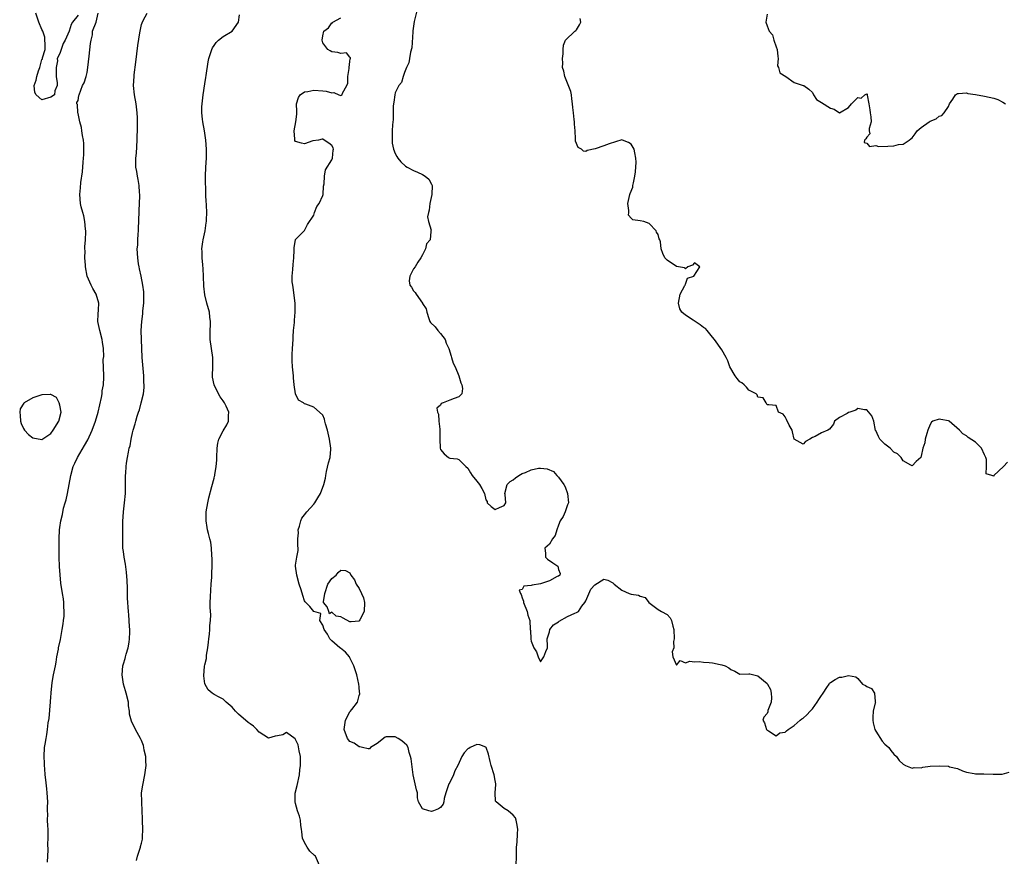
# Model space of a CAD drawing. Units: inches. Extents: x 2568000 to 2571000, y 1536000 to 1539000.
# Drawn here: x 2569766 to 2569983, y 1536575 to 1536760 of the extents above; entities that cross this region are included whole.
import ezdxf

# ---------------------------------------------------------------- set-up
doc = ezdxf.new("R2010")
doc.units = ezdxf.units.IN
doc.header["$MEASUREMENT"] = 0
doc.layers.add('LD25681536_2ft', color=133, linetype='Continuous')

msp = doc.modelspace()

# ---------------------------------------------------------------- linework, layer by layer
at = {"layer": 'LD25681536_2ft'}
for points, elevation in [([(2569779, 1536760.57), (2569777.82, 1536759), (2569777.51, 1536758.49), (2569777.02, 1536757), (2569776.13, 1536755), (2569775.74, 1536754.26), (2569775, 1536752.07), (2569774.43, 1536751), (2569774.46, 1536750.46), (2569774.15, 1536749), (2569774.2, 1536748.2), (2569774.21, 1536747), (2569774.4, 1536745.6), (2569774.38, 1536745), (2569773.87, 1536743.87), (2569773.81, 1536743), (2569773, 1536742.45), (2569771, 1536741.89), (2569769.77, 1536743), (2569769.49, 1536743.49), (2569769.29, 1536745), (2569769.8, 1536746.2), (2569769.89, 1536747), (2569770.25, 1536748.26), (2569770.56, 1536749), (2569771, 1536750.75), (2569771.14, 1536750.86), (2569771.15, 1536751.15), (2569771.74, 1536753), (2569771.76, 1536754.24), (2569771.71, 1536755), (2569771.69, 1536755.69), (2569771.23, 1536757), (2569771, 1536757.37), (2569770.37, 1536759), (2569769.68, 1536761)], 7520), ([(2569772.29, 1536573.71), (2569772.44, 1536576.44), (2569772.34, 1536577.66), (2569772.41, 1536579), (2569772.42, 1536580.42), (2569772.38, 1536581), (2569772.31, 1536581.69), (2569772.28, 1536583), (2569772.33, 1536584.33), (2569772.28, 1536585), (2569772.25, 1536585.75), (2569772.32, 1536587), (2569772.2, 1536589), (2569772.12, 1536589.88), (2569771.87, 1536591.87), (2569771.77, 1536593), (2569771.67, 1536594.33), (2569771.6, 1536595), (2569771.57, 1536595.57), (2569771.54, 1536597), (2569771.64, 1536599), (2569771.73, 1536599.73), (2569771.94, 1536601), (2569772.14, 1536601.86), (2569772.28, 1536603), (2569772.42, 1536604.42), (2569772.6, 1536605.4), (2569772.92, 1536609.08), (2569773, 1536610.21), (2569773.07, 1536610.93), (2569773.07, 1536611.07), (2569773.32, 1536613.32), (2569773.61, 1536615), (2569773.72, 1536615.72), (2569774, 1536617), (2569774.16, 1536617.84), (2569774.35, 1536619), (2569774.67, 1536620.67), (2569774.72, 1536621), (2569775.14, 1536622.86), (2569775.54, 1536625), (2569775.69, 1536626.31), (2569775.82, 1536627), (2569775.96, 1536627.96), (2569775.98, 1536629), (2569775.87, 1536630.13), (2569775.89, 1536631), (2569775.8, 1536631.8), (2569775.55, 1536633), (2569775.22, 1536635.22), (2569774.93, 1536638.93), (2569774.82, 1536641), (2569774.82, 1536643), (2569774.86, 1536645), (2569774.93, 1536647), (2569775, 1536647.56), (2569775.22, 1536649), (2569775.59, 1536650.41), (2569775.79, 1536651.79), (2569776.13, 1536653), (2569776.39, 1536653.61), (2569776.65, 1536655), (2569777.06, 1536657), (2569777.38, 1536659), (2569777.93, 1536661), (2569778.29, 1536661.71), (2569778.87, 1536663), (2569780.41, 1536665.59), (2569781.14, 1536666.86), (2569782.15, 1536669), (2569782.86, 1536671), (2569783.43, 1536673), (2569784.2, 1536676.2), (2569784.31, 1536677), (2569784.3, 1536677.7), (2569784.59, 1536679), (2569784.7, 1536680.7), (2569784.67, 1536681), (2569784.58, 1536684.58), (2569784.72, 1536685.28), (2569784.65, 1536687), (2569784.39, 1536688.39), (2569784.35, 1536689), (2569783.78, 1536691), (2569783.68, 1536691.68), (2569783.37, 1536693), (2569783.42, 1536694.58), (2569783.52, 1536695.52), (2569783.58, 1536697), (2569783.03, 1536699.03), (2569782.28, 1536700.28), (2569781.87, 1536701), (2569781.61, 1536701.61), (2569781.05, 1536703), (2569780.68, 1536705), (2569780.64, 1536705.36), (2569780.53, 1536707), (2569780.55, 1536708.55), (2569780.54, 1536709), (2569780.54, 1536709.45), (2569780.64, 1536711), (2569780.72, 1536712.72), (2569780.71, 1536713), (2569780.67, 1536713.33), (2569780.54, 1536715), (2569780.27, 1536716.27), (2569780.06, 1536717), (2569779.71, 1536718.29), (2569779.55, 1536719), (2569779.38, 1536721), (2569779.55, 1536722.45), (2569779.6, 1536723.6), (2569779.99, 1536726.01), (2569780.11, 1536728.11), (2569780.22, 1536729), (2569780.26, 1536729.74), (2569780.3, 1536731), (2569780.25, 1536732.25), (2569780.21, 1536733), (2569780.02, 1536733.98), (2569779.87, 1536735), (2569779.74, 1536735.74), (2569779.38, 1536737), (2569779, 1536738.86), (2569778.95, 1536739), (2569778.85, 1536740.85), (2569778.76, 1536741), (2569778.75, 1536741.25), (2569779, 1536741.75), (2569779.19, 1536742.81), (2569779.24, 1536743), (2569780.01, 1536745), (2569780.35, 1536745.65), (2569780.77, 1536747), (2569781, 1536747.86), (2569781.2, 1536749), (2569781.47, 1536751.47), (2569781.74, 1536754.26), (2569781.88, 1536755), (2569782.17, 1536756.17), (2569782.23, 1536757), (2569782.99, 1536758.99), (2569783.47, 1536761)], 7520), ([(2569791.91, 1536574.09), (2569792.09, 1536575), (2569792.78, 1536577), (2569792.81, 1536577.19), (2569793, 1536577.93), (2569793.19, 1536578.81), (2569793.22, 1536579), (2569793.24, 1536579.24), (2569793.28, 1536581), (2569793.19, 1536582.81), (2569793.24, 1536583.24), (2569793.18, 1536585), (2569793.08, 1536586.92), (2569793.09, 1536587.09), (2569793.04, 1536589), (2569793.28, 1536590.72), (2569793.77, 1536593), (2569794.01, 1536595), (2569793.98, 1536595.98), (2569793.93, 1536597), (2569793.62, 1536598.38), (2569793.53, 1536599), (2569793.44, 1536599.44), (2569793, 1536600.57), (2569792.79, 1536601), (2569791.71, 1536603), (2569790.79, 1536604.79), (2569790.38, 1536606.38), (2569790.33, 1536607), (2569790.16, 1536608.16), (2569790.11, 1536609), (2569789.63, 1536611), (2569789.5, 1536611.5), (2569789.01, 1536613), (2569788.72, 1536615), (2569788.86, 1536617), (2569789, 1536617.49), (2569789.38, 1536618.62), (2569789.44, 1536619), (2569789.59, 1536619.59), (2569790.05, 1536621), (2569790.25, 1536622.25), (2569790.39, 1536623), (2569790.43, 1536624.43), (2569790.43, 1536625), (2569790.34, 1536625.66), (2569790.23, 1536628.23), (2569790.11, 1536629), (2569789.94, 1536631.94), (2569789.88, 1536634.12), (2569789.86, 1536635.86), (2569789.71, 1536637.71), (2569789.44, 1536639.44), (2569789.15, 1536641), (2569789, 1536642.26), (2569788.92, 1536643), (2569788.86, 1536644.86), (2569788.87, 1536648.87), (2569789, 1536651), (2569789.25, 1536653), (2569789.46, 1536655), (2569789.51, 1536657), (2569789.48, 1536658.52), (2569789.48, 1536659), (2569789.53, 1536659.53), (2569789.6, 1536661), (2569789.73, 1536661.73), (2569789.93, 1536663), (2569790.12, 1536664.12), (2569790.31, 1536665), (2569790.47, 1536665.53), (2569790.7, 1536667), (2569791, 1536668.39), (2569791.17, 1536669), (2569791.62, 1536670.38), (2569791.77, 1536671), (2569792.07, 1536672.07), (2569792.35, 1536673), (2569792.53, 1536673.47), (2569792.95, 1536675), (2569793.43, 1536677), (2569793.59, 1536678.41), (2569793.58, 1536679), (2569793.54, 1536679.54), (2569793.52, 1536681), (2569793.17, 1536685), (2569793.05, 1536687.05), (2569792.98, 1536689.02), (2569792.96, 1536691), (2569793.11, 1536693), (2569793.33, 1536694.67), (2569793.33, 1536695.33), (2569793.49, 1536697), (2569793.51, 1536698.49), (2569793.49, 1536699.49), (2569793.33, 1536701), (2569792.91, 1536703), (2569792.6, 1536704.6), (2569792.46, 1536705), (2569792.34, 1536705.66), (2569792.16, 1536707), (2569792.08, 1536709), (2569792.16, 1536709.84), (2569792.19, 1536711), (2569792.24, 1536712.24), (2569792.31, 1536713), (2569792.34, 1536713.66), (2569792.39, 1536715), (2569792.51, 1536717.49), (2569792.6, 1536719), (2569792.66, 1536720.66), (2569792.65, 1536721), (2569792.6, 1536721.4), (2569792.5, 1536723), (2569792.26, 1536724.26), (2569792.11, 1536725), (2569791.96, 1536726.04), (2569791.78, 1536727), (2569791.73, 1536727.73), (2569791.77, 1536729), (2569791.88, 1536730.12), (2569792.05, 1536733), (2569792.04, 1536733.96), (2569792.09, 1536735), (2569792.12, 1536736.12), (2569792.09, 1536737.91), (2569792.07, 1536739), (2569791.83, 1536741), (2569791.45, 1536743), (2569791.24, 1536745), (2569791.36, 1536747), (2569791.41, 1536747.41), (2569791.79, 1536750.21), (2569791.99, 1536751.99), (2569792.16, 1536753.84), (2569792.65, 1536756.65), (2569792.69, 1536757), (2569793, 1536758.46), (2569793.13, 1536758.87), (2569793.35, 1536759.35), (2569794.23, 1536761)], 7518), ([(2569832.3, 1536573), (2569831.38, 1536575), (2569831.2, 1536575.2), (2569830.16, 1536576.16), (2569829.54, 1536577), (2569829, 1536578.02), (2569828.54, 1536579), (2569828.41, 1536580.41), (2569828.33, 1536581), (2569828.17, 1536581.83), (2569828.09, 1536583), (2569827.86, 1536583.86), (2569827.44, 1536585), (2569827, 1536586.66), (2569826.87, 1536587), (2569826.94, 1536588.94), (2569827.35, 1536590.65), (2569827.86, 1536593), (2569827.96, 1536594.04), (2569828.1, 1536595), (2569828.11, 1536596.11), (2569828.07, 1536597), (2569827.76, 1536598.24), (2569827.57, 1536599.57), (2569826.93, 1536600.93), (2569825, 1536602.29), (2569824.19, 1536601.81), (2569823, 1536601.54), (2569822.51, 1536601.49), (2569821, 1536601.05), (2569819, 1536602.39), (2569818.47, 1536603), (2569817.7, 1536603.7), (2569817, 1536604.21), (2569816.5, 1536604.5), (2569815.92, 1536605), (2569815, 1536605.87), (2569814.38, 1536606.38), (2569813.77, 1536607), (2569813, 1536607.89), (2569811.65, 1536609), (2569811, 1536609.63), (2569810.13, 1536610.13), (2569809, 1536610.72), (2569808.63, 1536611), (2569807.74, 1536611.74), (2569807, 1536613.04), (2569806.78, 1536614.78), (2569806.94, 1536616.94), (2569807, 1536617.25), (2569807.36, 1536618.64), (2569807.35, 1536619), (2569807.36, 1536619.36), (2569807.65, 1536621), (2569807.8, 1536622.2), (2569807.87, 1536623), (2569807.99, 1536623.99), (2569808.08, 1536625), (2569808.09, 1536625.91), (2569808.22, 1536627), (2569808.27, 1536628.27), (2569808.13, 1536629.87), (2569808.14, 1536631), (2569808.22, 1536632.22), (2569808.27, 1536633.73), (2569808.41, 1536635), (2569808.54, 1536636.54), (2569808.52, 1536637.48), (2569808.6, 1536639), (2569808.63, 1536640.63), (2569808.55, 1536641.45), (2569808.48, 1536643), (2569808.27, 1536644.27), (2569808.1, 1536645), (2569807.76, 1536646.24), (2569807.59, 1536647), (2569807.52, 1536647.52), (2569807.25, 1536649), (2569807.27, 1536651), (2569807.63, 1536653), (2569807.89, 1536654.11), (2569808.55, 1536656.55), (2569809, 1536658.39), (2569809.14, 1536658.86), (2569809.16, 1536659), (2569809.16, 1536659.16), (2569809.48, 1536661), (2569809.63, 1536662.37), (2569809.6, 1536663), (2569809.69, 1536665), (2569809.86, 1536666.14), (2569810.07, 1536667), (2569811, 1536668.83), (2569811.85, 1536670.15), (2569812.2, 1536671), (2569812.22, 1536672.22), (2569812.3, 1536673), (2569811.67, 1536674.33), (2569811.33, 1536675), (2569811, 1536675.48), (2569810.34, 1536676.34), (2569809.98, 1536677), (2569809.01, 1536679), (2569808.69, 1536680.69), (2569808.65, 1536681), (2569808.74, 1536683), (2569808.76, 1536685), (2569808.18, 1536689), (2569808.16, 1536689.84), (2569808.19, 1536691), (2569808.25, 1536692.25), (2569808.23, 1536693), (2569808.08, 1536693.92), (2569807.98, 1536695), (2569807.45, 1536697), (2569807, 1536698.86), (2569806.79, 1536700.79), (2569806.69, 1536703), (2569806.59, 1536704.59), (2569806.5, 1536705.5), (2569806.38, 1536707), (2569806.38, 1536708.38), (2569806.35, 1536709), (2569806.57, 1536710.57), (2569806.61, 1536711), (2569807.02, 1536713), (2569807.27, 1536714.73), (2569807.33, 1536715), (2569807.36, 1536715.36), (2569807.4, 1536717), (2569807.34, 1536718.66), (2569807.32, 1536719), (2569807.28, 1536719.28), (2569807.22, 1536721), (2569807.17, 1536722.83), (2569807.14, 1536723.14), (2569807.14, 1536725), (2569807.22, 1536727), (2569807.32, 1536729), (2569807.33, 1536730.67), (2569807.35, 1536731), (2569807.21, 1536733), (2569806.9, 1536735), (2569806.51, 1536737), (2569806.43, 1536737.57), (2569806.28, 1536739), (2569806.35, 1536740.35), (2569806.36, 1536741), (2569806.62, 1536743), (2569807, 1536745.42), (2569807.19, 1536746.81), (2569807.27, 1536747.27), (2569807.72, 1536750.28), (2569807.88, 1536751), (2569808.31, 1536752.31), (2569808.5, 1536753), (2569808.66, 1536753.34), (2569809, 1536753.86), (2569809.49, 1536754.51), (2569810, 1536755), (2569811, 1536755.82), (2569812.98, 1536757.02), (2569814.39, 1536759), (2569814.62, 1536760.62)], 7516), ([(2569853.89, 1536762.11), (2569853.17, 1536759.17), (2569853, 1536758.13), (2569852.9, 1536757.1), (2569852.84, 1536756.84), (2569852.66, 1536753.34), (2569852.36, 1536752.36), (2569852.15, 1536751), (2569851.97, 1536750.03), (2569851.49, 1536749), (2569851, 1536747.86), (2569850.72, 1536747), (2569850.33, 1536745.67), (2569849.79, 1536745), (2569849, 1536743.4), (2569848.89, 1536743), (2569848.68, 1536741.32), (2569848.56, 1536740.56), (2569848.51, 1536739), (2569848.49, 1536737.51), (2569848.36, 1536736.36), (2569848.31, 1536735), (2569848.31, 1536733.69), (2569848.27, 1536733), (2569848.33, 1536732.33), (2569848.58, 1536731), (2569849, 1536730.02), (2569849.33, 1536729.33), (2569849.52, 1536729), (2569850.21, 1536728.21), (2569851.26, 1536727.26), (2569851.62, 1536727), (2569853, 1536726.31), (2569853.89, 1536725.89), (2569855, 1536725.4), (2569855.6, 1536725), (2569856.36, 1536724.36), (2569857, 1536723.23), (2569857.09, 1536723.09), (2569857.13, 1536723), (2569857.07, 1536721), (2569856.6, 1536719), (2569856.5, 1536717.5), (2569856.33, 1536717), (2569856.07, 1536716.07), (2569856.35, 1536715), (2569856.88, 1536713.12), (2569856.83, 1536713), (2569856.8, 1536712.8), (2569856.72, 1536711), (2569855.88, 1536710.12), (2569855.63, 1536709), (2569855, 1536707.66), (2569854.64, 1536707), (2569853.94, 1536706.06), (2569853.36, 1536705), (2569853, 1536704.6), (2569852.2, 1536703), (2569852.09, 1536701.91), (2569852.21, 1536701), (2569852.57, 1536700.57), (2569853, 1536699.7), (2569853.4, 1536699.4), (2569853.58, 1536699), (2569854.97, 1536697), (2569855, 1536696.92), (2569855.79, 1536695.79), (2569855.92, 1536695), (2569856.38, 1536693.62), (2569856.61, 1536693), (2569856.76, 1536692.76), (2569857.82, 1536691.82), (2569858.35, 1536691), (2569859, 1536690.29), (2569860, 1536689), (2569860.22, 1536688.22), (2569860.83, 1536687), (2569861.3, 1536685.3), (2569861.42, 1536685), (2569861.78, 1536683.78), (2569862.17, 1536683), (2569863.01, 1536681), (2569863.43, 1536679.43), (2569863.66, 1536679), (2569863.79, 1536678.21), (2569863.68, 1536677), (2569863, 1536676.38), (2569862.01, 1536676.01), (2569861, 1536675.61), (2569859.54, 1536675), (2569859.14, 1536674.86), (2569859, 1536674.54), (2569858.17, 1536673.83), (2569858.27, 1536673), (2569858.53, 1536672.54), (2569858.57, 1536671), (2569858.79, 1536669.21), (2569858.84, 1536669), (2569858.81, 1536667), (2569858.9, 1536665), (2569859, 1536664.71), (2569859.8, 1536663.8), (2569860.71, 1536663), (2569861, 1536662.82), (2569862.67, 1536662.67), (2569863, 1536662.51), (2569864.57, 1536661), (2569865, 1536660.64), (2569865.56, 1536659.56), (2569865.93, 1536659), (2569867, 1536657.77), (2569867.6, 1536657), (2569868.1, 1536656.1), (2569868.64, 1536655), (2569869, 1536653.63), (2569869.24, 1536653.24), (2569869.29, 1536653), (2569870.14, 1536652.14), (2569871, 1536651.47), (2569871.96, 1536651.96), (2569873, 1536652.35), (2569873.37, 1536653), (2569873.2, 1536654.8), (2569873.16, 1536655), (2569873.67, 1536657), (2569874.34, 1536657.66), (2569875, 1536658.04), (2569875.49, 1536658.51), (2569876.22, 1536659), (2569877, 1536659.42), (2569877.69, 1536659.69), (2569879, 1536660.28), (2569880.6, 1536660.6), (2569881, 1536660.65), (2569882.5, 1536660.5), (2569883.86, 1536659.86), (2569884.61, 1536659), (2569885, 1536658.63), (2569886.17, 1536657), (2569886.5, 1536656.5), (2569887.01, 1536655.01), (2569887.19, 1536653), (2569887, 1536652.55), (2569886.47, 1536651), (2569886.02, 1536649.98), (2569885.4, 1536649), (2569885, 1536648.08), (2569884.62, 1536647), (2569884.26, 1536645.74), (2569883.71, 1536645), (2569883, 1536643.88), (2569882.01, 1536643), (2569882.15, 1536641.85), (2569882.14, 1536641), (2569882.56, 1536640.56), (2569883.72, 1536639.72), (2569884.85, 1536639), (2569885, 1536638.29), (2569885.39, 1536637.39), (2569885.31, 1536637), (2569885, 1536636.83), (2569884.7, 1536636.7), (2569883, 1536635.79), (2569881, 1536635.09), (2569879.17, 1536634.83), (2569879, 1536634.72), (2569877.38, 1536634.62), (2569877, 1536633.84), (2569876.32, 1536633.68), (2569876.58, 1536633), (2569876.77, 1536632.77), (2569877, 1536631.98), (2569877.28, 1536631.28), (2569877.25, 1536631), (2569878.06, 1536629), (2569878.2, 1536628.2), (2569878.65, 1536627), (2569878.77, 1536625), (2569878.82, 1536624.82), (2569878.88, 1536623), (2569878.92, 1536622.92), (2569879, 1536622.46), (2569879.57, 1536621), (2569880.12, 1536620.12), (2569880.53, 1536619), (2569881, 1536617.87), (2569881.46, 1536618.54), (2569881.73, 1536619), (2569882.17, 1536620.17), (2569882.56, 1536621), (2569882.57, 1536621.43), (2569882.5, 1536623), (2569883, 1536624.52), (2569883.09, 1536625), (2569883.93, 1536626.07), (2569885, 1536626.7), (2569885.16, 1536626.84), (2569887, 1536627.91), (2569888.62, 1536628.62), (2569889, 1536628.75), (2569889.42, 1536629), (2569890.16, 1536630.16), (2569890.81, 1536631), (2569891, 1536631.36), (2569892.1, 1536633.9), (2569893, 1536634.88), (2569895, 1536636.13), (2569895.91, 1536635.91), (2569897, 1536635.35), (2569897.31, 1536635), (2569899, 1536633.68), (2569900.57, 1536633), (2569901, 1536632.84), (2569902.63, 1536632.63), (2569903, 1536632.4), (2569904.09, 1536632.09), (2569904.93, 1536631), (2569907, 1536629.45), (2569907.74, 1536629), (2569909, 1536628.36), (2569909.63, 1536627.63), (2569909.94, 1536627), (2569910.21, 1536625.79), (2569910.47, 1536625), (2569910.51, 1536623), (2569910.39, 1536622.39), (2569910.45, 1536621), (2569910.07, 1536620.07), (2569910.23, 1536619), (2569911, 1536617.16), (2569911.81, 1536618.19), (2569913, 1536617.68), (2569913.96, 1536618.04), (2569915, 1536617.87), (2569916.03, 1536617.97), (2569917, 1536617.85), (2569918.24, 1536617.76), (2569919, 1536617.68), (2569920.7, 1536617.3), (2569921, 1536617.27), (2569921.73, 1536617), (2569922.59, 1536616.59), (2569923, 1536616.18), (2569923.87, 1536615.87), (2569925, 1536615.2), (2569927, 1536615.27), (2569927.24, 1536615.24), (2569929, 1536614.78), (2569931, 1536613.14), (2569931.11, 1536613), (2569931.79, 1536611.79), (2569931.95, 1536611), (2569932.01, 1536609.99), (2569931.95, 1536609), (2569931.2, 1536607.19), (2569931.16, 1536607), (2569931.16, 1536606.84), (2569931, 1536606.52), (2569930.33, 1536605.67), (2569930.07, 1536605), (2569930.44, 1536604.44), (2569930.87, 1536603), (2569931, 1536602.81), (2569931.33, 1536602.67), (2569933, 1536601.59), (2569933.79, 1536602.21), (2569935, 1536602.36), (2569935.32, 1536602.68), (2569935.7, 1536603), (2569937, 1536603.85), (2569938.34, 1536605), (2569938.68, 1536605.32), (2569939, 1536605.48), (2569939.81, 1536606.19), (2569940.51, 1536607), (2569941, 1536607.54), (2569942.06, 1536609), (2569942.41, 1536609.59), (2569943, 1536610.47), (2569943.23, 1536610.77), (2569943.36, 1536611), (2569944.2, 1536612.2), (2569944.73, 1536613), (2569944.82, 1536613.18), (2569945, 1536613.34), (2569946.01, 1536613.99), (2569947, 1536614.49), (2569947.5, 1536614.5), (2569949, 1536614.85), (2569950.56, 1536614.56), (2569951, 1536614.21), (2569952.09, 1536613), (2569952.69, 1536612.69), (2569953, 1536612.48), (2569954.04, 1536612.04), (2569954.73, 1536611), (2569954.83, 1536609.17), (2569954.9, 1536609), (2569954.89, 1536608.89), (2569954.4, 1536607), (2569954.33, 1536605.67), (2569954.32, 1536605), (2569954.41, 1536604.41), (2569954.81, 1536603), (2569955, 1536602.6), (2569956.38, 1536600.38), (2569957, 1536599.77), (2569957.89, 1536599), (2569958.35, 1536598.35), (2569959, 1536597.52), (2569959.54, 1536597), (2569960.14, 1536596.14), (2569961, 1536595.33), (2569961.57, 1536595), (2569963, 1536594.44), (2569963.44, 1536594.56), (2569965, 1536594.53), (2569965.34, 1536594.66), (2569967, 1536594.86), (2569969, 1536594.99), (2569971, 1536594.87), (2569971.23, 1536594.77), (2569973, 1536594.37), (2569974.11, 1536593.89), (2569975, 1536593.59), (2569976.73, 1536593.28), (2569977, 1536593.21), (2569978.82, 1536593.18), (2569980.88, 1536593.12), (2569981, 1536593.13), (2569982.91, 1536593.09), (2569984.43, 1536593.57)], 7512), ([(2569931, 1536760.74), (2569930.73, 1536759), (2569931, 1536758.2), (2569931.46, 1536757), (2569932.22, 1536756.22), (2569932.52, 1536755), (2569933, 1536753.56), (2569933.22, 1536753), (2569933.42, 1536751.42), (2569933.46, 1536751), (2569933.34, 1536749.34), (2569933.5, 1536749), (2569933.81, 1536747.81), (2569935.17, 1536747), (2569937, 1536745.7), (2569939, 1536745.06), (2569939.14, 1536745), (2569940.23, 1536744.23), (2569941, 1536743.45), (2569941.22, 1536743), (2569941.95, 1536741.95), (2569943, 1536741.28), (2569945, 1536740.04), (2569945.84, 1536739.84), (2569947, 1536739.02), (2569949, 1536740.19), (2569949.61, 1536741), (2569951, 1536742.41), (2569951.74, 1536742.26), (2569952.55, 1536743), (2569953, 1536743.16), (2569953.08, 1536743.08), (2569953.11, 1536743), (2569953.1, 1536742.9), (2569953.48, 1536741), (2569953.69, 1536739.69), (2569953.75, 1536739), (2569953.91, 1536738.09), (2569953.95, 1536737), (2569953.53, 1536735.53), (2569953.53, 1536735), (2569953.65, 1536734.35), (2569953, 1536733.63), (2569952.77, 1536733.23), (2569952.51, 1536733), (2569952.43, 1536732.43), (2569953, 1536732.3), (2569953.58, 1536731.58), (2569955, 1536731.77), (2569955.58, 1536731.58), (2569957.68, 1536731.68), (2569959, 1536731.72), (2569960.02, 1536732.01), (2569961, 1536732.06), (2569962.34, 1536733), (2569962.75, 1536733.25), (2569963, 1536733.51), (2569963.65, 1536734.35), (2569964.11, 1536735), (2569965, 1536735.78), (2569966.77, 1536737), (2569967, 1536737.18), (2569968.35, 1536737.65), (2569969, 1536738.29), (2569969.57, 1536738.43), (2569970.05, 1536739), (2569971, 1536740.39), (2569971.28, 1536741), (2569971.99, 1536742.01), (2569972.55, 1536743), (2569973, 1536743.3), (2569973.24, 1536743.24), (2569975, 1536743.4), (2569975.28, 1536743.28), (2569977, 1536743.06), (2569979, 1536742.69), (2569981, 1536742.22), (2569981.91, 1536741.91), (2569983, 1536741.34), (2569983.6, 1536741)], 7508), ([(2569875.68, 1536573), (2569875.74, 1536575), (2569875.71, 1536575.71), (2569875.74, 1536577), (2569875.88, 1536578.12), (2569875.98, 1536579.98), (2569876.05, 1536581), (2569875.78, 1536582.22), (2569875.68, 1536583), (2569875.51, 1536583.51), (2569875, 1536584.1), (2569873.87, 1536585), (2569873, 1536585.57), (2569871.24, 1536587), (2569871.13, 1536587.13), (2569871.01, 1536589), (2569871.18, 1536590.82), (2569871.15, 1536591), (2569871, 1536591.74), (2569870.78, 1536593), (2569870.12, 1536595), (2569869.94, 1536595.94), (2569869.56, 1536597.56), (2569869.03, 1536599.03), (2569869, 1536599.07), (2569867.62, 1536599.62), (2569867, 1536599.69), (2569865.5, 1536599), (2569865.22, 1536598.78), (2569865, 1536598.68), (2569864.19, 1536597.81), (2569863.69, 1536597), (2569862.82, 1536595), (2569862.13, 1536593.87), (2569861.81, 1536593), (2569861, 1536591.29), (2569860.82, 1536591), (2569860.12, 1536589), (2569859.77, 1536587.77), (2569859.67, 1536587), (2569859.53, 1536586.47), (2569859, 1536585.77), (2569858.52, 1536585.48), (2569857.39, 1536585), (2569857, 1536584.9), (2569856.36, 1536585), (2569855, 1536585.5), (2569854.15, 1536587), (2569853.87, 1536587.87), (2569853.86, 1536589), (2569853.66, 1536589.66), (2569852.93, 1536593), (2569852.47, 1536596.47), (2569852.37, 1536597), (2569852.07, 1536597.93), (2569851.83, 1536599), (2569851.51, 1536599.51), (2569851, 1536599.99), (2569850.46, 1536600.46), (2569849.65, 1536601), (2569849, 1536601.32), (2569848.62, 1536601.38), (2569847, 1536601.36), (2569846.73, 1536601.27), (2569845, 1536599.86), (2569843.56, 1536599), (2569843.29, 1536598.71), (2569843, 1536598.69), (2569841.78, 1536599), (2569841.14, 1536599.14), (2569841, 1536599.13), (2569839.93, 1536599.93), (2569839, 1536600.33), (2569838.44, 1536601), (2569837.7, 1536603), (2569838.02, 1536605), (2569839, 1536606.87), (2569839.07, 1536606.93), (2569839.39, 1536607.39), (2569840.63, 1536609), (2569840.74, 1536609.26), (2569841, 1536610.48), (2569841.18, 1536610.82), (2569841.18, 1536611), (2569841.13, 1536611.13), (2569841, 1536612.41), (2569840.96, 1536613), (2569840.52, 1536615), (2569840.16, 1536616.16), (2569839.86, 1536617), (2569839, 1536618.77), (2569838.86, 1536619), (2569838.02, 1536620.02), (2569836.88, 1536620.88), (2569836.78, 1536621), (2569835, 1536622.53), (2569834.58, 1536623), (2569834.02, 1536624.02), (2569833.3, 1536625), (2569833, 1536625.99), (2569832.37, 1536627), (2569832.56, 1536628.56), (2569831, 1536628.99), (2569830.12, 1536630.12), (2569829.14, 1536631.14), (2569829, 1536631.32), (2569828.56, 1536632.56), (2569828.21, 1536633.79), (2569827.81, 1536635), (2569827.24, 1536637), (2569826.98, 1536639), (2569827, 1536639.22), (2569827.28, 1536641), (2569827.54, 1536642.46), (2569827.58, 1536643), (2569827.47, 1536643.48), (2569827.5, 1536645), (2569827.62, 1536646.38), (2569827.59, 1536647), (2569827.84, 1536647.84), (2569828.15, 1536649), (2569828.41, 1536649.59), (2569829, 1536650.29), (2569829.47, 1536651), (2569831, 1536652.68), (2569831.24, 1536653), (2569831.94, 1536654.06), (2569832.46, 1536655), (2569833.25, 1536657), (2569833.58, 1536658.42), (2569833.66, 1536659), (2569833.85, 1536659.85), (2569834.24, 1536661.76), (2569834.62, 1536663), (2569834.81, 1536664.81), (2569834.81, 1536665), (2569834.51, 1536667), (2569834.01, 1536669), (2569833.59, 1536670.41), (2569833.46, 1536671), (2569833.4, 1536671.4), (2569833, 1536672.28), (2569832.29, 1536673), (2569831, 1536674.1), (2569829.27, 1536674.73), (2569829, 1536674.8), (2569828.73, 1536675), (2569827.64, 1536675.64), (2569827, 1536677), (2569826.67, 1536679), (2569826.53, 1536680.53), (2569826.52, 1536681), (2569826.35, 1536683), (2569826.26, 1536684.26), (2569826.23, 1536685), (2569826.28, 1536685.72), (2569826.3, 1536687), (2569826.43, 1536689), (2569826.43, 1536689.56), (2569826.56, 1536691), (2569826.75, 1536692.75), (2569826.76, 1536693.24), (2569826.93, 1536695), (2569826.93, 1536697), (2569826.47, 1536700.47), (2569826.36, 1536701), (2569826.28, 1536701.72), (2569826.25, 1536703), (2569826.42, 1536704.42), (2569826.44, 1536705.56), (2569826.63, 1536707), (2569826.71, 1536708.71), (2569826.69, 1536709.31), (2569826.98, 1536711), (2569827, 1536711.05), (2569829, 1536713.01), (2569829.61, 1536714.39), (2569831, 1536716.46), (2569831.15, 1536717), (2569831.65, 1536718.35), (2569832.18, 1536719), (2569833, 1536720.76), (2569833.06, 1536721), (2569833.18, 1536722.82), (2569833.32, 1536723.32), (2569833.41, 1536725), (2569833.61, 1536726.39), (2569835, 1536728.63), (2569835.15, 1536729), (2569835.26, 1536730.74), (2569835.35, 1536731), (2569835.29, 1536731.29), (2569835, 1536731.76), (2569834.3, 1536732.3), (2569833.27, 1536733), (2569833, 1536733.17), (2569832.84, 1536733.16), (2569832.04, 1536733), (2569830.8, 1536732.8), (2569829, 1536732.19), (2569828.31, 1536732.31), (2569827, 1536732.71), (2569826.86, 1536732.86), (2569826.8, 1536733), (2569826.8, 1536733.2), (2569826.66, 1536735), (2569827.02, 1536737), (2569827.28, 1536738.72), (2569827.3, 1536739.3), (2569827.2, 1536741), (2569827.62, 1536742.38), (2569827.99, 1536743), (2569829, 1536743.64), (2569829.71, 1536743.71), (2569831, 1536743.97), (2569833, 1536743.84), (2569833.76, 1536743.76), (2569835, 1536743.39), (2569835.46, 1536743.46), (2569836.52, 1536743), (2569837, 1536742.82), (2569837.25, 1536743), (2569837.32, 1536743.32), (2569838.34, 1536745), (2569838.49, 1536745.51), (2569838.5, 1536747), (2569838.8, 1536748.8), (2569838.79, 1536749), (2569839, 1536750.33), (2569839.06, 1536750.94), (2569839.1, 1536751), (2569839.13, 1536751.13), (2569839, 1536751.31), (2569838.2, 1536752.2), (2569837, 1536752.06), (2569836.29, 1536752.29), (2569835, 1536752.42), (2569834.64, 1536752.64), (2569834.1, 1536753), (2569833, 1536754.41), (2569832.83, 1536755), (2569833, 1536756.02), (2569833.21, 1536757), (2569834.25, 1536757.75), (2569835, 1536758.83), (2569835.12, 1536758.88), (2569835.19, 1536759), (2569837, 1536759.98)], 7514), ([(2569984.03, 1536661.97), (2569983.18, 1536661), (2569981.07, 1536659), (2569981.04, 1536658.96), (2569981, 1536658.82), (2569980.56, 1536659), (2569979.37, 1536659.37), (2569979.45, 1536661), (2569979.45, 1536662.55), (2569979.29, 1536663), (2569979, 1536663.53), (2569978.28, 1536665), (2569977, 1536666.34), (2569975.41, 1536667.41), (2569975, 1536667.72), (2569974.18, 1536668.18), (2569973.48, 1536669), (2569971.19, 1536671), (2569971, 1536671.09), (2569969.35, 1536671.35), (2569969, 1536671.46), (2569967.6, 1536671), (2569967.25, 1536670.75), (2569967, 1536670.23), (2569966.5, 1536669), (2569966.23, 1536668.23), (2569965.91, 1536667), (2569965.82, 1536666.18), (2569965.38, 1536665), (2569965, 1536663.24), (2569964.91, 1536663), (2569963.91, 1536662.09), (2569963, 1536661.15), (2569962.74, 1536661.26), (2569961, 1536662.2), (2569960.56, 1536663), (2569959.8, 1536663.8), (2569959, 1536664.13), (2569958.14, 1536665), (2569957, 1536665.89), (2569955.91, 1536667), (2569955.58, 1536667.58), (2569955, 1536668.91), (2569954.96, 1536668.96), (2569954.58, 1536671), (2569954.15, 1536672.15), (2569953, 1536673.51), (2569952.52, 1536673.48), (2569951, 1536673.77), (2569950.58, 1536673.42), (2569949.29, 1536673), (2569949, 1536672.89), (2569948.71, 1536672.71), (2569947, 1536671.77), (2569945.92, 1536671), (2569945.7, 1536670.3), (2569944.79, 1536669.21), (2569944.45, 1536669), (2569943, 1536668.43), (2569941.59, 1536667.59), (2569941, 1536667.35), (2569940.48, 1536667), (2569939.47, 1536666.53), (2569939, 1536665.91), (2569937.02, 1536667.02), (2569937, 1536667.05), (2569936.65, 1536668.65), (2569936.53, 1536669), (2569935.87, 1536670.13), (2569935.33, 1536671.33), (2569935, 1536671.96), (2569934.54, 1536672.54), (2569933.54, 1536673), (2569933, 1536674.45), (2569931.42, 1536674.58), (2569931, 1536674.58), (2569930.79, 1536675), (2569930.13, 1536676.13), (2569929, 1536676.27), (2569928.79, 1536676.79), (2569928.58, 1536677), (2569927, 1536677.79), (2569926.48, 1536678.48), (2569925.93, 1536679), (2569925.43, 1536679.43), (2569925, 1536679.67), (2569924.42, 1536680.42), (2569923.94, 1536681), (2569922.79, 1536683), (2569922.32, 1536684.32), (2569922.01, 1536685), (2569921, 1536686.7), (2569919.38, 1536689), (2569919, 1536689.52), (2569917.76, 1536691), (2569917.4, 1536691.4), (2569917, 1536691.66), (2569916.22, 1536692.22), (2569914.71, 1536693.29), (2569913, 1536694.4), (2569912.23, 1536695), (2569911.76, 1536695.76), (2569911.5, 1536697), (2569911.85, 1536699), (2569912.89, 1536700.89), (2569912.93, 1536701), (2569912.93, 1536701.07), (2569913, 1536701.18), (2569913.46, 1536702.54), (2569914.87, 1536703), (2569916.19, 1536705), (2569915, 1536705.93), (2569914.57, 1536705.43), (2569913.54, 1536705), (2569913, 1536704.6), (2569912.82, 1536704.82), (2569911, 1536705.08), (2569909, 1536706.5), (2569908.47, 1536707), (2569908, 1536708), (2569907.67, 1536709), (2569907.48, 1536710.51), (2569907.38, 1536711), (2569907.24, 1536711.24), (2569907, 1536712.14), (2569906.65, 1536712.65), (2569906.52, 1536713), (2569905, 1536714.6), (2569903.86, 1536715), (2569903, 1536715.16), (2569901.38, 1536715.38), (2569901, 1536715.73), (2569900.45, 1536716.45), (2569900.49, 1536717), (2569900.54, 1536717.46), (2569900.33, 1536719), (2569900.75, 1536721), (2569900.81, 1536721.19), (2569901.4, 1536722.6), (2569901.42, 1536723), (2569901.53, 1536723.53), (2569901.86, 1536725), (2569902, 1536726), (2569902.1, 1536728.1), (2569902.04, 1536729), (2569901.81, 1536730.19), (2569901.7, 1536731), (2569901, 1536732.07), (2569900.42, 1536732.42), (2569899.12, 1536733), (2569899, 1536733.04), (2569898.96, 1536733.04), (2569896.18, 1536732.18), (2569895, 1536731.71), (2569893.06, 1536731.06), (2569891.33, 1536730.67), (2569891, 1536730.48), (2569890.55, 1536730.55), (2569890.04, 1536731), (2569889.32, 1536731.32), (2569888.74, 1536732.74), (2569888.73, 1536733), (2569888.77, 1536733.23), (2569888.66, 1536735), (2569888.53, 1536736.53), (2569888.53, 1536737), (2569888.49, 1536737.51), (2569888.29, 1536739), (2569888.17, 1536740.17), (2569888.12, 1536741), (2569887.94, 1536742.06), (2569887.84, 1536743), (2569887.73, 1536743.73), (2569887, 1536745.55), (2569886.37, 1536747), (2569886.16, 1536748.16), (2569885.86, 1536749), (2569885.95, 1536749.95), (2569885.89, 1536751), (2569886.05, 1536752.05), (2569886.01, 1536753), (2569886.1, 1536753.9), (2569886.57, 1536755), (2569888.63, 1536757), (2569888.85, 1536757.15), (2569889, 1536757.29), (2569889.62, 1536758.38), (2569889.89, 1536759), (2569889.81, 1536759.81)], 7510)]:
    msp.add_lwpolyline(points, dxfattribs=dict(at, elevation=elevation))
for points, elevation in [([(2569771.05, 1536666.95), (2569773, 1536668.28), (2569773.54, 1536669), (2569774.77, 1536671), (2569775.27, 1536673), (2569775, 1536674.5), (2569774.87, 1536675), (2569774.24, 1536676.24), (2569773, 1536676.84), (2569772.88, 1536676.88), (2569771, 1536676.76), (2569769, 1536676.15), (2569767.1, 1536675), (2569767.05, 1536674.95), (2569766.26, 1536673.74), (2569766.13, 1536673), (2569766.24, 1536672.24), (2569766.3, 1536671), (2569766.47, 1536670.47), (2569767, 1536669.34), (2569767.21, 1536669), (2569768.04, 1536668.04), (2569769, 1536667.28), (2569771, 1536666.92)], 7522), ([(2569835, 1536636.27), (2569835.97, 1536637), (2569836.37, 1536637.63), (2569837, 1536638.11), (2569838.03, 1536638.03), (2569839, 1536637.53), (2569839.19, 1536637), (2569839.97, 1536635.97), (2569840.36, 1536635), (2569841, 1536634.05), (2569841.57, 1536633), (2569842.01, 1536632.01), (2569842.23, 1536631), (2569842.14, 1536629), (2569841.14, 1536627.14), (2569841.06, 1536626.94), (2569841, 1536626.9), (2569839.25, 1536626.75), (2569839, 1536626.75), (2569837.51, 1536627.51), (2569837, 1536627.83), (2569835.97, 1536627.97), (2569835, 1536628.85), (2569834.51, 1536628.51), (2569834.31, 1536629), (2569833.98, 1536630.02), (2569833.15, 1536631), (2569833.12, 1536631.12), (2569833.42, 1536633), (2569834.14, 1536635)], 7514)]:
    msp.add_lwpolyline(points, close=True, dxfattribs=dict(at, elevation=elevation))

doc.saveas('drawing.dxf')
